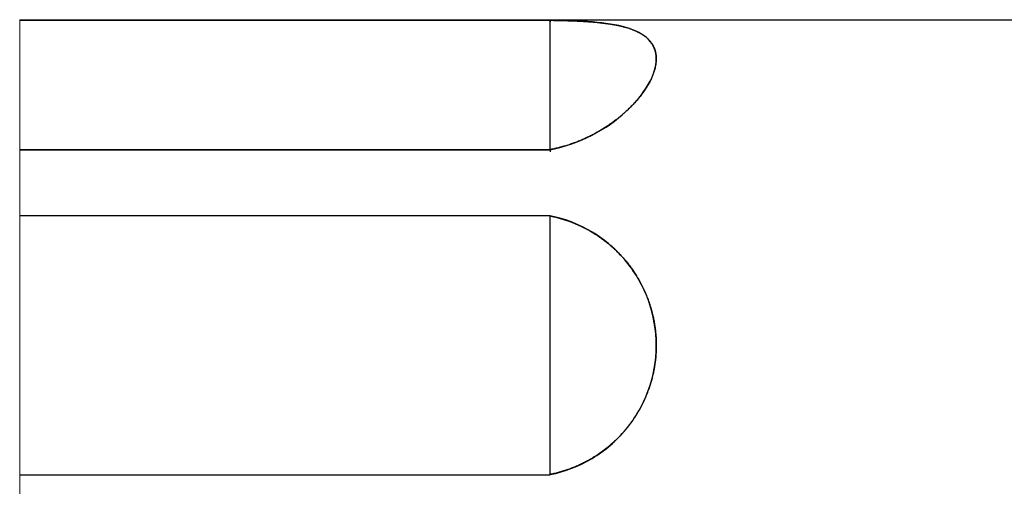
# Model space of a CAD drawing. Units: millimetres. Extents: x 520 to 4389, y 15 to 3189.
# Drawn here: x 1935 to 1954, y 2209 to 2218 of the extents above; entities that cross this region are included whole.
import ezdxf

# ---------------------------------------------------------------- set-up
doc = ezdxf.new("R2010")
doc.units = ezdxf.units.MM
doc.layers.add('Sketch Geometry (ANSI)', color=7, linetype='Continuous', lineweight=25)
doc.layers.add('默认', color=7, linetype='Continuous')

msp = doc.modelspace()

# ---------------------------------------------------------------- linework, layer by layer
at = {"layer": 'Sketch Geometry (ANSI)', "lineweight": 0}
for p, q in [((1935.36926, 2218.28687), (1970.36926, 2218.28687)), ((1935.36926, 2206.28687), (1935.36926, 2218.28687))]:
    msp.add_line(p, q, dxfattribs=at)
at = {"layer": '默认'}
for p, q in [((1935.36926, 2218.28687), (1945.36926, 2218.28687)), ((1935.36926, 2218.28687), (1945.36926, 2218.28687)), ((1935.36926, 2218.27601), (1945.36926, 2218.27601)), ((1935.36926, 2218.27601), (1945.36926, 2218.27601)), ((1935.36926, 2218.27601), (1945.36926, 2218.27601)), ((1945.36926, 2218.28687), (1952.86926, 2218.28687)), ((1945.36926, 2215.83051), (1945.36926, 2218.27601)), ((1945.36926, 2218.27601), (1945.36926, 2218.24618)), ((1945.36926, 2215.83051), (1945.36926, 2218.27601)), ((1952.86926, 2218.28687), (1960.36926, 2218.28687)), ((1935.36926, 2215.83817), (1945.36926, 2215.83817)), ((1935.36926, 2215.83817), (1945.36926, 2215.83817)), ((1935.36926, 2215.83051), (1945.36926, 2215.83051)), ((1935.36926, 2215.83051), (1945.36926, 2215.83051)), ((1945.36926, 2215.83051), (1945.36926, 2215.83434)), ((1945.36926, 2215.83051), (1945.36926, 2215.79369)), ((1935.36926, 2214.59213), (1945.36926, 2214.59213)), ((1935.36926, 2214.59213), (1945.36926, 2214.59213)), ((1935.36926, 2214.59213), (1945.36926, 2214.59213)), ((1945.36926, 2209.70112), (1945.36926, 2214.59213)), ((1945.36926, 2214.59213), (1945.36926, 2214.58801)), ((1945.36926, 2209.70112), (1945.36926, 2214.59213)), ((1935.36926, 2209.70112), (1945.36926, 2209.70112)), ((1935.36926, 2209.70112), (1945.36926, 2209.70112)), ((1935.36926, 2209.70112), (1945.36926, 2209.70112)), ((1945.36926, 2209.70112), (1945.36926, 2209.70525))]:
    msp.add_line(p, q, dxfattribs=at)
msp.add_rational_spline([(1945.36926, 2218.27543), (1945.36926, 2218.28687), (1945.36926, 2218.28687), (1945.36926, 2218.28687), (1945.36926, 2218.27543)], [0.974812847587, 0.986812672954, 1, 0.986812672954, 0.974812847588], degree=2, knots=[0.4887439123, 0.4887439123, 0.4887439123, 0.5, 0.5, 0.5112560877, 0.5112560877, 0.5112560877], dxfattribs=at)
for points, weights, degree in [([(1945.36926, 2218.27601), (1945.36926, 2218.29774), (1945.36926, 2218.27601)], [1, 0.998000634134, 0.999947428246], 2), ([(1945.36926, 2218.27601), (1945.36926, 2218.29774), (1945.36926, 2218.27601)], [1, 0.998000634134, 0.999947428246], 2), ([(1945.36926, 2218.27601), (1945.36926, 2218.24618)], [1, 0.999964722582], 1), ([(1945.36926, 2215.83051), (1945.36926, 2215.83434), (1945.36926, 2215.83817)], [0.999947428246, 0.999973363936, 1], 2), ([(1945.36926, 2215.83817), (1945.36926, 2215.80329)], [1, 0.999942797177], 1)]:
    msp.add_rational_spline(points, weights, degree=degree, dxfattribs=at)
for points, knots in [([(1945.36926, 2215.83051), (1945.36926, 2215.9323), (1945.36926, 2216.13633), (1945.36926, 2216.44184), (1945.36926, 2216.74751), (1945.36926, 2217.05373), (1945.36926, 2217.35906), (1945.36926, 2217.66469), (1945.36926, 2217.97028), (1945.36926, 2218.174), (1945.36926, 2218.27601)], [0, 0, 0, 0, 0.12487389, 0.24975493, 0.37462661, 0.49956073, 0.62458263, 0.74971741, 0.87486234, 1, 1, 1, 1]), ([(1945.36926, 2215.83434), (1945.64975, 2215.88661), (1946.18944, 2216.08131), (1946.83373, 2216.5427), (1947.26455, 2217.07129), (1947.42069, 2217.56688), (1947.26799, 2217.94072), (1946.83841, 2218.1601), (1946.19287, 2218.25554), (1945.65034, 2218.27182), (1945.36926, 2218.27572)], [0, 0, 0, 0, 0.12487389, 0.24975493, 0.37462661, 0.49956073, 0.62458263, 0.74971741, 0.87486234, 1, 1, 1, 1]), ([(1945.36926, 2218.27543), (1945.41146, 2218.27482), (1945.45407, 2218.27411), (1945.49567, 2218.27328), (1945.52338, 2218.27273), (1945.55129, 2218.27212), (1945.57869, 2218.27146), (1945.60608, 2218.2708), (1945.63368, 2218.27007), (1945.66072, 2218.26928), (1945.68774, 2218.26849), (1945.715, 2218.26763), (1945.74165, 2218.2667), (1945.76828, 2218.26578), (1945.79516, 2218.26476), (1945.82139, 2218.26368), (1945.84759, 2218.26261), (1945.87407, 2218.26143), (1945.89985, 2218.26018), (1945.92561, 2218.25894), (1945.95166, 2218.25757), (1945.97696, 2218.25614), (1946.00224, 2218.25471), (1946.02783, 2218.25316), (1946.05263, 2218.25152), (1946.07742, 2218.24989), (1946.10252, 2218.24812), (1946.12681, 2218.24627), (1946.15108, 2218.24443), (1946.17567, 2218.24242), (1946.19942, 2218.24034), (1946.22315, 2218.23826), (1946.24721, 2218.236), (1946.27039, 2218.23367), (1946.29356, 2218.23134), (1946.31707, 2218.22881), (1946.33967, 2218.22621), (1946.36227, 2218.22361), (1946.3852, 2218.2208), (1946.4072, 2218.21791), (1946.4292, 2218.21503), (1946.45154, 2218.21191), (1946.47293, 2218.20872), (1946.49431, 2218.20554), (1946.51603, 2218.2021), (1946.53679, 2218.19859), (1946.55753, 2218.19509), (1946.57862, 2218.19131), (1946.59873, 2218.18747), (1946.61882, 2218.18364), (1946.63926, 2218.17949), (1946.65869, 2218.17531), (1946.67812, 2218.17112), (1946.69788, 2218.1666), (1946.71663, 2218.16205), (1946.73537, 2218.1575), (1946.75444, 2218.15259), (1946.77249, 2218.14765), (1946.79053, 2218.14272), (1946.80888, 2218.1374), (1946.82621, 2218.13207), (1946.84352, 2218.12675), (1946.86115, 2218.121), (1946.87773, 2218.11527), (1946.89431, 2218.10954), (1946.91118, 2218.10335), (1946.92701, 2218.09719), (1946.9376, 2218.09307), (1946.94833, 2218.08874), (1946.95858, 2218.08442), (1946.96883, 2218.08011), (1946.9792, 2218.07557), (1946.98911, 2218.07106), (1946.99901, 2218.06655), (1947.00903, 2218.06181), (1947.01858, 2218.0571), (1947.02813, 2218.05239), (1947.03779, 2218.04743), (1947.04698, 2218.04252), (1947.05617, 2218.03761), (1947.06546, 2218.03245), (1947.07429, 2218.02733), (1947.08311, 2218.02221), (1947.09203, 2218.01683), (1947.10049, 2218.01151), (1947.10895, 2218.00619), (1947.11748, 2218.00059), (1947.12556, 2217.99506), (1947.13365, 2217.98952), (1947.1418, 2217.9837), (1947.1495, 2217.97796), (1947.1572, 2217.97222), (1947.16496, 2217.96618), (1947.17228, 2217.96022), (1947.1796, 2217.95427), (1947.18695, 2217.94801), (1947.19388, 2217.94184), (1947.20081, 2217.93567), (1947.20777, 2217.92918), (1947.2143, 2217.9228), (1947.22083, 2217.91641), (1947.22738, 2217.9097), (1947.23351, 2217.9031), (1947.23965, 2217.8965), (1947.24578, 2217.88957), (1947.25151, 2217.88276), (1947.25724, 2217.87594), (1947.26294, 2217.86879), (1947.26827, 2217.86176), (1947.27359, 2217.85472), (1947.27887, 2217.84735), (1947.28378, 2217.8401), (1947.28869, 2217.83285), (1947.29354, 2217.82527), (1947.29804, 2217.8178), (1947.30253, 2217.81034), (1947.30695, 2217.80254), (1947.31102, 2217.79486), (1947.3151, 2217.78718), (1947.31907, 2217.77916), (1947.32272, 2217.77127), (1947.32637, 2217.76338), (1947.32991, 2217.75516), (1947.33313, 2217.74706), (1947.33636, 2217.73895), (1947.33944, 2217.73053), (1947.34224, 2217.72222), (1947.34503, 2217.7139), (1947.34767, 2217.70529), (1947.35003, 2217.69677), (1947.3524, 2217.68824), (1947.35459, 2217.67944), (1947.35651, 2217.67071), (1947.3594, 2217.65766), (1947.36185, 2217.64405), (1947.36375, 2217.63056), (1947.36565, 2217.61704), (1947.36709, 2217.60306), (1947.368, 2217.58913), (1947.36861, 2217.5798), (1947.369, 2217.57031), (1947.36917, 2217.5608), (1947.36928, 2217.55445), (1947.36929, 2217.54804), (1947.3692, 2217.54161), (1947.36876, 2217.50864), (1947.36575, 2217.47492), (1947.36014, 2217.44009), (1947.35765, 2217.42462), (1947.35471, 2217.4093), (1947.35122, 2217.3935), (1947.34771, 2217.37768), (1947.34381, 2217.36212), (1947.33931, 2217.346), (1947.33479, 2217.32984), (1947.32994, 2217.31408), (1947.32443, 2217.29765), (1947.32078, 2217.28674), (1947.317, 2217.27605), (1947.3129, 2217.26503), (1947.30881, 2217.254), (1947.30461, 2217.24323), (1947.30008, 2217.2321), (1947.29555, 2217.22097), (1947.29094, 2217.21011), (1947.28599, 2217.19889), (1947.28102, 2217.18767), (1947.27601, 2217.17674), (1947.27062, 2217.16543), (1947.26524, 2217.15412), (1947.25982, 2217.14313), (1947.25401, 2217.13174), (1947.24821, 2217.12036), (1947.24238, 2217.10931), (1947.23616, 2217.09786), (1947.22994, 2217.08642), (1947.22372, 2217.07531), (1947.21709, 2217.06381), (1947.21046, 2217.05231), (1947.20385, 2217.04117), (1947.19681, 2217.02963), (1947.18978, 2217.01808), (1947.18278, 2217.0069), (1947.17534, 2216.99533), (1947.16791, 2216.98376), (1947.16053, 2216.97255), (1947.1527, 2216.96095), (1947.14487, 2216.94936), (1947.13711, 2216.93813), (1947.1289, 2216.92653), (1947.12069, 2216.91492), (1947.11255, 2216.90369), (1947.10395, 2216.89208), (1947.09536, 2216.88047), (1947.08686, 2216.86924), (1947.07789, 2216.85764), (1947.06892, 2216.84605), (1947.06005, 2216.83482), (1947.05071, 2216.82324), (1947.04137, 2216.81167), (1947.03214, 2216.80046), (1947.02244, 2216.78891), (1947.01274, 2216.77736), (1947.00316, 2216.76618), (1946.9931, 2216.75467), (1946.98304, 2216.74317), (1946.97311, 2216.73202), (1946.9627, 2216.72057), (1946.95229, 2216.70911), (1946.94202, 2216.69801), (1946.93127, 2216.68661), (1946.92051, 2216.67522), (1946.9099, 2216.66418), (1946.89881, 2216.65285), (1946.88772, 2216.64152), (1946.87677, 2216.63054), (1946.86534, 2216.61929), (1946.85392, 2216.60805), (1946.84265, 2216.59715), (1946.83089, 2216.58599), (1946.81914, 2216.57483), (1946.80754, 2216.56401), (1946.79547, 2216.55295), (1946.7834, 2216.54189), (1946.77148, 2216.53117), (1946.75909, 2216.52022), (1946.74671, 2216.50927), (1946.73448, 2216.49866), (1946.72178, 2216.48782), (1946.70908, 2216.47699), (1946.69655, 2216.46649), (1946.68354, 2216.45579), (1946.67054, 2216.44509), (1946.65771, 2216.43471), (1946.6444, 2216.42414), (1946.62438, 2216.40824), (1946.60473, 2216.39305), (1946.58404, 2216.37748), (1946.56337, 2216.36193), (1946.54306, 2216.34706), (1946.52174, 2216.33188), (1946.50043, 2216.3167), (1946.47949, 2216.30219), (1946.45755, 2216.28742), (1946.43563, 2216.27266), (1946.41407, 2216.25855), (1946.39154, 2216.24422), (1946.36902, 2216.2299), (1946.34686, 2216.21622), (1946.32375, 2216.20237), (1946.30066, 2216.18854), (1946.27792, 2216.17532), (1946.25426, 2216.16199), (1946.2306, 2216.14867), (1946.20731, 2216.13595), (1946.18311, 2216.12317), (1946.15892, 2216.11039), (1946.13508, 2216.09821), (1946.11037, 2216.08602), (1946.08567, 2216.07382), (1946.06131, 2216.06221), (1946.03611, 2216.05063), (1946.01092, 2216.03906), (1945.98606, 2216.02805), (1945.96039, 2216.01712), (1945.93474, 2216.0062), (1945.9094, 2215.99584), (1945.88329, 2215.98559), (1945.8572, 2215.97536), (1945.83141, 2215.96566), (1945.80489, 2215.95614), (1945.77838, 2215.94662), (1945.75216, 2215.93763), (1945.72526, 2215.92886), (1945.69838, 2215.92009), (1945.67175, 2215.91184), (1945.6445, 2215.90385), (1945.61726, 2215.89586), (1945.59027, 2215.88838), (1945.56269, 2215.8812), (1945.53514, 2215.87402), (1945.5078, 2215.86734), (1945.47995, 2215.86099), (1945.45211, 2215.85465), (1945.42446, 2215.8488), (1945.39636, 2215.84332), (1945.38733, 2215.84155), (1945.37832, 2215.83984), (1945.36926, 2215.83817)], [0, 0, 0, 0, 0.12968402, 0.12968402, 0.12968402, 0.21606658, 0.21606658, 0.21606658, 0.30239038, 0.30239038, 0.30239038, 0.3886573, 0.3886573, 0.3886573, 0.47486918, 0.47486918, 0.47486918, 0.56102777, 0.56102777, 0.56102777, 0.64713462, 0.64713462, 0.64713462, 0.73319111, 0.73319111, 0.73319111, 0.81919837, 0.81919837, 0.81919837, 0.9051573, 0.9051573, 0.9051573, 0.9910685, 0.9910685, 0.9910685, 1.07693232, 1.07693232, 1.07693232, 1.16274884, 1.16274884, 1.16274884, 1.24851788, 1.24851788, 1.24851788, 1.33423903, 1.33423903, 1.33423903, 1.41991169, 1.41991169, 1.41991169, 1.50553507, 1.50553507, 1.50553507, 1.59110829, 1.59110829, 1.59110829, 1.67663041, 1.67663041, 1.67663041, 1.76210056, 1.76210056, 1.76210056, 1.84751797, 1.84751797, 1.84751797, 1.93288218, 1.93288218, 1.93288218, 1.9900204, 1.9900204, 1.9900204, 2.04714284, 2.04714284, 2.04714284, 2.10424972, 2.10424972, 2.10424972, 2.16134135, 2.16134135, 2.16134135, 2.21841824, 2.21841824, 2.21841824, 2.27548104, 2.27548104, 2.27548104, 2.33253065, 2.33253065, 2.33253065, 2.38956822, 2.38956822, 2.38956822, 2.44659519, 2.44659519, 2.44659519, 2.50361333, 2.50361333, 2.50361333, 2.56062481, 2.56062481, 2.56062481, 2.6176322, 2.6176322, 2.6176322, 2.67463854, 2.67463854, 2.67463854, 2.73164736, 2.73164736, 2.73164736, 2.7886627, 2.7886627, 2.7886627, 2.84568913, 2.84568913, 2.84568913, 2.90273173, 2.90273173, 2.90273173, 2.95979603, 2.95979603, 2.95979603, 3.01688796, 3.01688796, 3.01688796, 3.07401373, 3.07401373, 3.07401373, 3.13117968, 3.13117968, 3.13117968, 3.18839206, 3.18839206, 3.18839206, 3.27400888, 3.27400888, 3.27400888, 3.35982604, 3.35982604, 3.35982604, 3.41727686, 3.41727686, 3.41727686, 3.45567245, 3.45567245, 3.45567245, 3.65242485, 3.65242485, 3.65242485, 3.73977286, 3.73977286, 3.73977286, 3.82731651, 3.82731651, 3.82731651, 3.9150265, 3.9150265, 3.9150265, 3.97328282, 3.97328282, 3.97328282, 4.0315713, 4.0315713, 4.0315713, 4.08988563, 4.08988563, 4.08988563, 4.14821982, 4.14821982, 4.14821982, 4.20656833, 4.20656833, 4.20656833, 4.26492609, 4.26492609, 4.26492609, 4.32328859, 4.32328859, 4.32328859, 4.38165182, 4.38165182, 4.38165182, 4.44001234, 4.44001234, 4.44001234, 4.4983672, 4.4983672, 4.4983672, 4.55671388, 4.55671388, 4.55671388, 4.61505032, 4.61505032, 4.61505032, 4.67337482, 4.67337482, 4.67337482, 4.731686, 4.731686, 4.731686, 4.7899828, 4.7899828, 4.7899828, 4.84826438, 4.84826438, 4.84826438, 4.90653012, 4.90653012, 4.90653012, 4.9647796, 4.9647796, 4.9647796, 5.0230125, 5.0230125, 5.0230125, 5.08122868, 5.08122868, 5.08122868, 5.13942807, 5.13942807, 5.13942807, 5.19761067, 5.19761067, 5.19761067, 5.25577656, 5.25577656, 5.25577656, 5.31392585, 5.31392585, 5.31392585, 5.3720587, 5.3720587, 5.3720587, 5.43017527, 5.43017527, 5.43017527, 5.51765073, 5.51765073, 5.51765073, 5.60507251, 5.60507251, 5.60507251, 5.6924415, 5.6924415, 5.6924415, 5.77975846, 5.77975846, 5.77975846, 5.86702394, 5.86702394, 5.86702394, 5.95423832, 5.95423832, 5.95423832, 6.04140172, 6.04140172, 6.04140172, 6.128514, 6.128514, 6.128514, 6.21557475, 6.21557475, 6.21557475, 6.3025833, 6.3025833, 6.3025833, 6.38953872, 6.38953872, 6.38953872, 6.47643986, 6.47643986, 6.47643986, 6.56328534, 6.56328534, 6.56328534, 6.65007363, 6.65007363, 6.65007363, 6.73680306, 6.73680306, 6.73680306, 6.82347189, 6.82347189, 6.82347189, 6.9100784, 6.9100784, 6.9100784, 6.9379069, 6.9379069, 6.9379069, 6.9379069]), ([(1947.03334, 2218.04967), (1947.03162, 2218.05055), (1947.02989, 2218.05143), (1947.02814, 2218.05232), (1947.01889, 2218.05701), (1947.00973, 2218.06149), (1947.00055, 2218.06581)], [4.6843929945, 4.6843929945, 4.6843929945, 4.6843929945, 4.6949683753, 4.6949683753, 4.6949683753, 4.7510107982, 4.7510107982, 4.7510107982, 4.7510107982]), ([(1945.36926, 2209.70112), (1945.36926, 2209.90471), (1945.36926, 2210.31276), (1945.36926, 2210.92379), (1945.36926, 2211.53513), (1945.36926, 2212.14756), (1945.36926, 2212.75824), (1945.36926, 2213.36948), (1945.36926, 2213.98067), (1945.36926, 2214.38812), (1945.36926, 2214.59213)], [0, 0, 0, 0, 0.12487389, 0.24975493, 0.37462661, 0.49956073, 0.62458263, 0.74971741, 0.87486234, 1, 1, 1, 1]), ([(1945.36926, 2209.70525), (1945.64975, 2209.76141), (1946.18944, 2209.97218), (1946.83373, 2210.52785), (1947.26455, 2211.27329), (1947.42069, 2212.13908), (1947.26799, 2213.00943), (1946.83841, 2213.75948), (1946.19287, 2214.31899), (1945.65034, 2214.53173), (1945.36926, 2214.58801)], [0, 0, 0, 0, 0.12487389, 0.24975493, 0.37462661, 0.49956073, 0.62458263, 0.74971741, 0.87486234, 1, 1, 1, 1]), ([(1945.36926, 2214.58389), (1945.39739, 2214.57829), (1945.42572, 2214.57214), (1945.45359, 2214.56558), (1945.48145, 2214.55902), (1945.50952, 2214.5519), (1945.53708, 2214.54439), (1945.56462, 2214.53689), (1945.5924, 2214.52881), (1945.61962, 2214.52038), (1945.64682, 2214.51195), (1945.67427, 2214.50292), (1945.7011, 2214.49358), (1945.72792, 2214.48425), (1945.75501, 2214.47429), (1945.78144, 2214.46406), (1945.80786, 2214.45383), (1945.83456, 2214.44296), (1945.86055, 2214.43186), (1945.88652, 2214.42076), (1945.9128, 2214.40899), (1945.93833, 2214.39703), (1945.96385, 2214.38508), (1945.98968, 2214.37244), (1946.01472, 2214.35964), (1946.03975, 2214.34686), (1946.06511, 2214.33335), (1946.08965, 2214.31974), (1946.11417, 2214.30614), (1946.13902, 2214.29179), (1946.16303, 2214.27738), (1946.18702, 2214.26298), (1946.21135, 2214.24781), (1946.23481, 2214.23262), (1946.25825, 2214.21744), (1946.28204, 2214.20146), (1946.30493, 2214.18551), (1946.3278, 2214.16957), (1946.35102, 2214.1528), (1946.37332, 2214.13611), (1946.3956, 2214.11943), (1946.41823, 2214.10189), (1946.43993, 2214.08447), (1946.46161, 2214.06706), (1946.48363, 2214.04876), (1946.5047, 2214.03064), (1946.52576, 2214.01253), (1946.54715, 2213.99349), (1946.56758, 2213.97468), (1946.58799, 2213.95588), (1946.60874, 2213.93611), (1946.62851, 2213.91663), (1946.64826, 2213.89716), (1946.66834, 2213.87669), (1946.68744, 2213.85656), (1946.70652, 2213.83643), (1946.72591, 2213.81528), (1946.74431, 2213.79451), (1946.7627, 2213.77375), (1946.78139, 2213.75192), (1946.79907, 2213.73054), (1946.81675, 2213.70917), (1946.83471, 2213.68669), (1946.85167, 2213.66471), (1946.86862, 2213.64274), (1946.88584, 2213.61963), (1946.90205, 2213.59707), (1946.91826, 2213.57453), (1946.93471, 2213.55081), (1946.95016, 2213.52769), (1946.9656, 2213.50459), (1946.98126, 2213.48028), (1946.99593, 2213.45663), (1947.00576, 2213.4408), (1947.01566, 2213.42442), (1947.02513, 2213.40834), (1947.0346, 2213.39227), (1947.04415, 2213.37565), (1947.05326, 2213.35935), (1947.06237, 2213.34305), (1947.07155, 2213.3262), (1947.08029, 2213.30968), (1947.08904, 2213.29316), (1947.09784, 2213.27609), (1947.10622, 2213.25936), (1947.1146, 2213.24263), (1947.12301, 2213.22533), (1947.13101, 2213.2084), (1947.13902, 2213.19146), (1947.14704, 2213.17396), (1947.15467, 2213.15683), (1947.16229, 2213.13969), (1947.16992, 2213.122), (1947.17716, 2213.10467), (1947.1844, 2213.08735), (1947.19163, 2213.06947), (1947.19848, 2213.05196), (1947.20533, 2213.03445), (1947.21216, 2213.01639), (1947.21861, 2212.99871), (1947.22507, 2212.98102), (1947.23148, 2212.9628), (1947.23754, 2212.94496), (1947.24359, 2212.9271), (1947.24959, 2212.90873), (1947.25524, 2212.89072), (1947.2609, 2212.87271), (1947.26647, 2212.8542), (1947.27172, 2212.83604), (1947.27696, 2212.81788), (1947.28211, 2212.79924), (1947.28694, 2212.78095), (1947.29177, 2212.76264), (1947.29649, 2212.74389), (1947.30091, 2212.72546), (1947.30751, 2212.69791), (1947.3138, 2212.66946), (1947.31945, 2212.64166), (1947.32511, 2212.61383), (1947.33041, 2212.58523), (1947.33511, 2212.55719), (1947.33982, 2212.5291), (1947.34411, 2212.50041), (1947.34785, 2212.47215), (1947.35159, 2212.44384), (1947.35488, 2212.4151), (1947.35764, 2212.38666), (1947.36178, 2212.34404), (1947.36484, 2212.30091), (1947.36676, 2212.2581), (1947.36805, 2212.2294), (1947.36884, 2212.20076), (1947.36913, 2212.17203), (1947.36922, 2212.16349), (1947.36926, 2212.15497), (1947.36926, 2212.14644), (1947.36926, 2212.10304), (1947.3681, 2212.05914), (1947.36582, 2212.01581), (1947.36236, 2211.95022), (1947.35635, 2211.88527), (1947.34773, 2211.82024), (1947.34392, 2211.79145), (1947.33967, 2211.76317), (1947.33486, 2211.73456), (1947.33004, 2211.7059), (1947.32483, 2211.67793), (1947.31903, 2211.64949), (1947.31321, 2211.621), (1947.30706, 2211.59337), (1947.30027, 2211.56515), (1947.29347, 2211.53689), (1947.2864, 2211.50961), (1947.27864, 2211.48165), (1947.27087, 2211.45366), (1947.26289, 2211.42676), (1947.25416, 2211.3991), (1947.24544, 2211.37143), (1947.23657, 2211.34492), (1947.2269, 2211.31761), (1947.22049, 2211.29949), (1947.21404, 2211.28191), (1947.20722, 2211.26396), (1947.2004, 2211.24602), (1947.19356, 2211.22862), (1947.18634, 2211.21085), (1947.17912, 2211.19309), (1947.17189, 2211.17588), (1947.16428, 2211.15831), (1947.15666, 2211.14073), (1947.14905, 2211.12372), (1947.14104, 2211.10635), (1947.13303, 2211.08897), (1947.12505, 2211.07216), (1947.11666, 2211.055), (1947.10827, 2211.03783), (1947.09991, 2211.02124), (1947.09114, 2211.00429), (1947.08237, 2210.98734), (1947.07365, 2210.97096), (1947.0645, 2210.95424), (1947.05536, 2210.93752), (1947.04628, 2210.92136), (1947.03677, 2210.90487), (1947.02726, 2210.88838), (1947.01782, 2210.87245), (1947.00795, 2210.8562), (1946.99808, 2210.83995), (1946.98829, 2210.82425), (1946.97807, 2210.80825), (1946.96784, 2210.79226), (1946.95771, 2210.7768), (1946.94714, 2210.76105), (1946.93656, 2210.74531), (1946.92609, 2210.7301), (1946.91517, 2210.71461), (1946.90426, 2210.69913), (1946.89345, 2210.68417), (1946.8822, 2210.66895), (1946.87095, 2210.65374), (1946.85981, 2210.63903), (1946.84823, 2210.62409), (1946.83664, 2210.60915), (1946.82518, 2210.59471), (1946.81327, 2210.58004), (1946.80137, 2210.56538), (1946.78959, 2210.5512), (1946.77736, 2210.53682), (1946.76513, 2210.52244), (1946.75304, 2210.50854), (1946.7405, 2210.49445), (1946.72796, 2210.48037), (1946.71556, 2210.46674), (1946.70271, 2210.45295), (1946.68337, 2210.43218), (1946.66434, 2210.41243), (1946.64431, 2210.39234), (1946.62429, 2210.37226), (1946.6046, 2210.35316), (1946.58392, 2210.33376), (1946.56325, 2210.31438), (1946.54291, 2210.29595), (1946.52159, 2210.27728), (1946.50028, 2210.25861), (1946.47931, 2210.24086), (1946.45738, 2210.22292), (1946.43545, 2210.205), (1946.41387, 2210.18795), (1946.39134, 2210.17076), (1946.36882, 2210.15358), (1946.34664, 2210.13725), (1946.32353, 2210.12083), (1946.30043, 2210.10442), (1946.27768, 2210.08883), (1946.25401, 2210.07319), (1946.23036, 2210.05757), (1946.20704, 2210.04272), (1946.18284, 2210.02789), (1946.15866, 2210.01307), (1946.1348, 2209.99899), (1946.11009, 2209.98498), (1946.08539, 2209.97097), (1946.06101, 2209.95769), (1946.03581, 2209.94451), (1946.01062, 2209.93134), (1945.98574, 2209.91886), (1945.96008, 2209.90654), (1945.93442, 2209.89422), (1945.90907, 2209.88257), (1945.88296, 2209.87111), (1945.85687, 2209.85966), (1945.83107, 2209.84885), (1945.80455, 2209.83828), (1945.77804, 2209.82771), (1945.75181, 2209.81777), (1945.72491, 2209.8081), (1945.69802, 2209.79843), (1945.67139, 2209.78937), (1945.64414, 2209.78062), (1945.6169, 2209.77187), (1945.5899, 2209.7637), (1945.56233, 2209.75588), (1945.53477, 2209.74807), (1945.50743, 2209.74082), (1945.47957, 2209.73394), (1945.45173, 2209.72707), (1945.42408, 2209.72075), (1945.39598, 2209.71484), (1945.38708, 2209.71296), (1945.37819, 2209.71115), (1945.36926, 2209.70937)], [0, 0, 0, 0, 0.08645699, 0.08645699, 0.08645699, 0.1728494, 0.1728494, 0.1728494, 0.25917906, 0.25917906, 0.25917906, 0.34544786, 0.34544786, 0.34544786, 0.43165769, 0.43165769, 0.43165769, 0.51781038, 0.51781038, 0.51781038, 0.60390764, 0.60390764, 0.60390764, 0.68995107, 0.68995107, 0.68995107, 0.77594205, 0.77594205, 0.77594205, 0.8618818, 0.8618818, 0.8618818, 0.94777134, 0.94777134, 0.94777134, 1.03361147, 1.03361147, 1.03361147, 1.1194028, 1.1194028, 1.1194028, 1.20514581, 1.20514581, 1.20514581, 1.2908408, 1.2908408, 1.2908408, 1.37648801, 1.37648801, 1.37648801, 1.46208762, 1.46208762, 1.46208762, 1.54763986, 1.54763986, 1.54763986, 1.63314506, 1.63314506, 1.63314506, 1.71860378, 1.71860378, 1.71860378, 1.80401691, 1.80401691, 1.80401691, 1.8893858, 1.8893858, 1.8893858, 1.97471249, 1.97471249, 1.97471249, 2.05999982, 2.05999982, 2.05999982, 2.11711033, 2.11711033, 2.11711033, 2.17421135, 2.17421135, 2.17421135, 2.23130408, 2.23130408, 2.23130408, 2.28838995, 2.28838995, 2.28838995, 2.34547063, 2.34547063, 2.34547063, 2.40254804, 2.40254804, 2.40254804, 2.4596244, 2.4596244, 2.4596244, 2.5167022, 2.5167022, 2.5167022, 2.57378428, 2.57378428, 2.57378428, 2.63087372, 2.63087372, 2.63087372, 2.68797395, 2.68797395, 2.68797395, 2.74508862, 2.74508862, 2.74508862, 2.80222163, 2.80222163, 2.80222163, 2.85937702, 2.85937702, 2.85937702, 2.94480097, 2.94480097, 2.94480097, 3.03033288, 3.03033288, 3.03033288, 3.11599208, 3.11599208, 3.11599208, 3.20179518, 3.20179518, 3.20179518, 3.33038662, 3.33038662, 3.33038662, 3.41659164, 3.41659164, 3.41659164, 3.44220631, 3.44220631, 3.44220631, 3.57240303, 3.57240303, 3.57240303, 3.76952338, 3.76952338, 3.76952338, 3.85681544, 3.85681544, 3.85681544, 3.94424753, 3.94424753, 3.94424753, 4.03180077, 4.03180077, 4.03180077, 4.11945411, 4.11945411, 4.11945411, 4.20718583, 4.20718583, 4.20718583, 4.29497479, 4.29497479, 4.29497479, 4.35322672, 4.35322672, 4.35322672, 4.4114858, 4.4114858, 4.4114858, 4.46974884, 4.46974884, 4.46974884, 4.52801296, 4.52801296, 4.52801296, 4.58627563, 4.58627563, 4.58627563, 4.64453459, 4.64453459, 4.64453459, 4.7027879, 4.7027879, 4.7027879, 4.76103388, 4.76103388, 4.76103388, 4.8192711, 4.8192711, 4.8192711, 4.87749837, 4.87749837, 4.87749837, 4.93571469, 4.93571469, 4.93571469, 4.99391925, 4.99391925, 4.99391925, 5.05211139, 5.05211139, 5.05211139, 5.11029058, 5.11029058, 5.11029058, 5.16845641, 5.16845641, 5.16845641, 5.22660858, 5.22660858, 5.22660858, 5.28474684, 5.28474684, 5.28474684, 5.34287103, 5.34287103, 5.34287103, 5.43036904, 5.43036904, 5.43036904, 5.51781863, 5.51781863, 5.51781863, 5.60521966, 5.60521966, 5.60521966, 5.69257207, 5.69257207, 5.69257207, 5.77987582, 5.77987582, 5.77987582, 5.8671308, 5.8671308, 5.8671308, 5.95433682, 5.95433682, 5.95433682, 6.04149352, 6.04149352, 6.04149352, 6.12860037, 6.12860037, 6.12860037, 6.21565665, 6.21565665, 6.21565665, 6.30266144, 6.30266144, 6.30266144, 6.38961362, 6.38961362, 6.38961362, 6.47651188, 6.47651188, 6.47651188, 6.56335475, 6.56335475, 6.56335475, 6.65014061, 6.65014061, 6.65014061, 6.73686777, 6.73686777, 6.73686777, 6.82353447, 6.82353447, 6.82353447, 6.910139, 6.910139, 6.910139, 6.93757685, 6.93757685, 6.93757685, 6.93757685])]:
    msp.add_open_spline(points, degree=3, knots=knots, dxfattribs=at)
for points in [[(1945.52613, 2218.27266), (1945.48802, 2218.27347), (1945.44986, 2218.27418), (1945.41102, 2218.2748)], [(1945.7085, 2218.26783), (1945.68639, 2218.26854), (1945.66406, 2218.26921), (1945.64137, 2218.26984)], [(1945.83803, 2218.263), (1945.82047, 2218.26375), (1945.80294, 2218.26446), (1945.78535, 2218.26513)], [(1946.99888, 2218.06709), (1947.01202, 2218.06096), (1947.02485, 2218.05464), (1947.03736, 2218.04815)], [(1947.20169, 2217.93482), (1947.1967, 2217.93945), (1947.19167, 2217.94395), (1947.18657, 2217.94837)], [(1947.24446, 2217.89111), (1947.23931, 2217.89697), (1947.23395, 2217.90279), (1947.22833, 2217.90864)], [(1947.28461, 2217.83888), (1947.28177, 2217.8431), (1947.27892, 2217.84722), (1947.27604, 2217.85125)], [(1947.29383, 2217.82472), (1947.29125, 2217.82882), (1947.28858, 2217.83293), (1947.28582, 2217.83707)], [(1947.30602, 2217.80423), (1947.30257, 2217.81036), (1947.29897, 2217.81646), (1947.29517, 2217.82257)], [(1947.2974, 2217.81917), (1947.30109, 2217.81304), (1947.30465, 2217.80684), (1947.30807, 2217.80057)]]:
    msp.add_open_spline(points, degree=3, dxfattribs=at)

doc.saveas('drawing.dxf')
